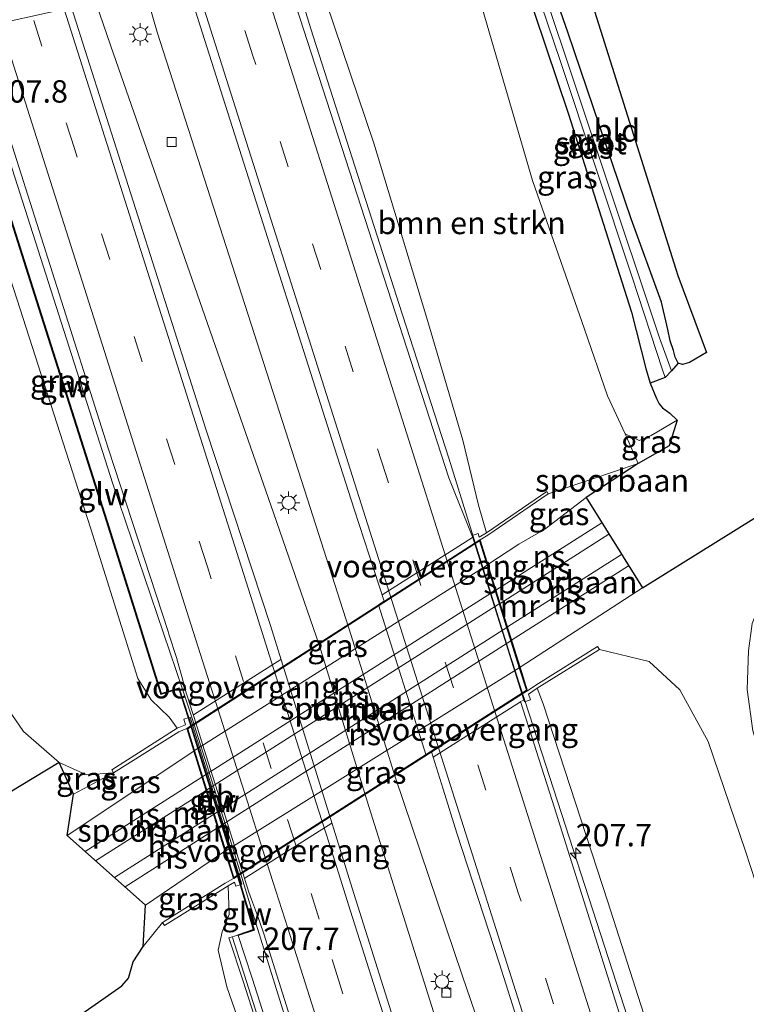
# Model space of a CAD drawing. Units: metres. Extents: x 196911 to 198562, y 468750 to 475000.
# Drawn here: x 198276 to 198357, y 470439 to 470549 of the extents above; entities that cross this region are included whole.
import ezdxf
from ezdxf.enums import TextEntityAlignment as Align

# ---------------------------------------------------------------- set-up
doc = ezdxf.new("R2010")
doc.units = ezdxf.units.M
doc.linetypes.add('IE-TERREINAFSCHEIDING', pattern=[10, 8, -2])
doc.linetypes.add('VW-3-9_STREEP', pattern=[12, 3, -9])
doc.layers.get('0').update_dxf_attribs({"lineweight": 25})
for name, color, linetype, lineweight in [('B-ME-AM-KILOMETR-S-B1', 7, 'Continuous', 18), ('B-ME-BV-GELEIDECONSTRUCTIE-BARRIER-L-B1', 213, 'BV-STEPBARRIER', 18), ('B-ME-BV-GELEIDECONSTRUCTIE-GELEIDERAIL-L-B1', 213, 'BV-GELEIDERAIL', 18), ('B-ME-GR-BOMENSTRUIKEN-GV-B6', 93, 'Continuous', 18), ('B-ME-GW-INSTEEKWATERGANG-L-B1', 10, 'Continuous', 25), ('B-ME-GW-KRUINLIJN-L-B1', 93, 'Continuous', 18), ('B-ME-GW-TEENLIJN-L-B1', 93, 'Continuous', 18), ('B-ME-IE-GRASLAND-GV-B6', 93, 'Continuous', 18), ('B-ME-IE-GRASLAND-GV-B7', 93, 'Continuous', 18), ('B-ME-IE-GRONDWERKLIJN-GROND_INGERICHT-GV-B6', 253, 'Continuous', 18), ('B-ME-IE-MEUBILAIR_WEGMEUBILAIR-LICHTMAST-S-B1', 8, 'Continuous', 18), ('B-ME-IE-TERREINAFSCHEIDING-RASTERHEKWERK-L-B1', 8, 'IE-TERREINAFSCHEIDING', 18), ('B-ME-KG-KADASTRAAL-OPNAMEDTMGRENS-L-B1', 10, 'Continuous', 25), ('B-ME-KW-GELUIDSWERING-GV-B6', 8, 'Continuous', 18), ('B-ME-KW-SCHERM-L-B1', 8, 'Continuous', 18), ('B-ME-KW-TUNNEL-GV-B7', 10, 'Continuous', 25), ('B-ME-KW-VOEGOVERGANG-L-B1', 8, 'Continuous', 18), ('B-ME-MW-MUUR-GV-B6', 8, 'IE-TERREINAFSCHEIDING-KUNSTMATIG', 18), ('B-ME-OG-WATER-GV-B6', 153, 'Continuous', 18), ('B-ME-SB-SPOOR-GV-B6', 253, 'Continuous', 18), ('B-ME-SB-SPOOR-GV-B7', 253, 'Continuous', 18), ('B-ME-SB-SPOOR-L-B1', 253, 'Continuous', 18), ('B-ME-SB-SPOOR-L-B2', 253, 'Continuous', 18), ('B-ME-VH-VERH_SOORT-BITUMEN-GV-B6', 8, 'IE-TERREINAFSCHEIDING-NATUURLIJK-HOUTWAL', 18), ('B-ME-VV-KOLK-S-B1', 8, 'Continuous', 18), ('B-ME-VW-MARKERING-39STREEP-015-L-B1', 255, 'VW-3-9_STREEP', 18), ('B-ME-VW-MARKERING-STREEP-015-L-B1', 7, 'Continuous', 18)]:
    doc.layers.add(name, color=color, linetype=linetype, lineweight=lineweight)
doc.styles.add('NLCS-ISO', font='NLCS-ISO.TTF')
doc.linetypes.add('BV-GELEIDERAIL', pattern='A,10,-3,[108,NLCS.SHX,S=1,R=0,X=0,Y=0],-3', length=16)
doc.linetypes.add('BV-STEPBARRIER', pattern='A,1,-1,[16,NLCS.SHX,S=1,R=0,X=-1,Y=0],1', length=3)
doc.linetypes.add('IE-TERREINAFSCHEIDING-KUNSTMATIG', pattern='A,4,[82,NLCS.SHX,S=0.75,R=90,X=0,Y=0],4,-2', length=10)
doc.linetypes.add('IE-TERREINAFSCHEIDING-NATUURLIJK-HOUTWAL', pattern='A,7,-1.5,[67,NLCS.SHX,S=0.75,R=45,X=0,Y=0],-1.5,7,-1.5,[70,NLCS.SHX,S=0.75,R=0,X=0,Y=0],-1.5', length=20)

# ---------------------------------------------------------------- blocks, each defined once
blk = doc.blocks.new('hecto')
for p, q in [((0, 0.625), (-0.625, 0)), ((0, -0.625), (0, 0.625)), ((-0.625, 0), (0.625, 0)), ((0.625, 0), (0, -0.625))]:
    blk.add_line(p, q)
blk = doc.blocks.new('kolk')
blk.add_lwpolyline([(-0.5, -0.5), (0.5, -0.5), (0.5, 0.5), (-0.5, 0.5)], close=True)
blk = doc.blocks.new('lantaarnpaal')
for p, q in [((0, 0.75), (0, 1.25)), ((-0.75, 0), (-1.25, 0)), ((-0.88, 0.88), (-0.53, 0.53)), ((0.53, 0.53), (0.88, 0.88)), ((0.75, 0), (1.25, 0)), ((-0.53, -0.53), (-0.88, -0.88)), ((0, -0.75), (0, -1.25)), ((0.53, -0.53), (0.88, -0.88))]:
    blk.add_line(p, q)
blk.add_circle((0, 0), 0.75)

msp = doc.modelspace()

# ---------------------------------------------------------------- linework, layer by layer
at = {"layer": 'B-ME-BV-GELEIDECONSTRUCTIE-BARRIER-L-B1'}
msp.add_polyline3d([(198301.6652, 470450.1719, 15.4661), (198300.7885, 470453.121, 15.484), (198299.8545, 470456.1751, 15.486), (198298.942, 470459.098, 15.488), (198297.8876, 470462.458, 15.49), (198296.9112, 470465.583, 15.495), (198295.9397, 470468.647, 15.4975), (198295.075, 470471.369, 15.497), (198294.1766, 470474.148, 15.49)], dxfattribs=at)
at = {"layer": 'B-ME-BV-GELEIDECONSTRUCTIE-GELEIDERAIL-L-B1'}
for points in [[(198408.4682, 470214.1548, 13.348), (198401.5192, 470241.7887, 13.75), (198392.1315, 470277.2017, 14.2456), (198381.3761, 470316.1061, 14.7535), (198372.673, 470345.6347, 14.917), (198367.6988, 470361.9471, 14.9811), (198353.5334, 470407.2164, 15.1108), (198343.4645, 470438.6808, 15.0971), (198333.8312, 470468.4227, 15.2261), (198330.8469, 470477.5671, 15.2803), (198323.8964, 470499.92, 15.2372), (198318.3432, 470517.1042, 15.1941), (198308.4773, 470547.8547, 15.1479), (198306.1498, 470555.5679, 15.1142)], [(198290.018, 470552.032, 15.257), (198291.352, 470547.481, 15.298), (198308.1, 470495.343, 15.451), (198312.975, 470480.122, 15.81), (198317.887, 470464.339, 15.8), (198325.427, 470442.104, 15.48), (198342.674, 470391.729, 15.208), (198354.879, 470355.101, 14.902), (198365.108, 470322.003, 14.583), (198375.327, 470286.086, 14.11), (198383.096, 470257.122, 13.737), (198389.364, 470233.315, 13.384), (198394.922, 470210.757, 13.068)], [(198284.49, 470550.822, 15.171), (198286.164, 470545.924, 15.2), (198304.326, 470493.819, 15.568), (198309.439, 470478.993, 15.796), (198314.968, 470461.057, 15.567), (198321.763, 470439.428, 15.407), (198335.341, 470396.213, 15.287), (198345.339, 470363.024, 15.044), (198356.6928, 470321.0984, 14.648)], [(198294.1771, 470474.1536, 15.3227), (198286.3899, 470497.0545, 15.2504), (198273.0962, 470538.5088, 15.1344), (198270.2103, 470547.6978, 15.0768)], [(198301.6618, 470450.1724, 15.2514), (198310.2378, 470422.6803, 15.1953), (198323.789, 470379.862, 15.0338), (198330.4987, 470358.465, 14.917), (198341.0893, 470323.8036, 14.5618), (198353.7103, 470279.824, 14.0269), (198361.7886, 470250.1832, 13.5805), (198367.2284, 470229.034, 13.296), (198373.0661, 470205.2749, 12.932)]]:
    msp.add_polyline3d(points, dxfattribs=at)
at = {"layer": 'B-ME-GR-BOMENSTRUIKEN-GV-B6'}
for points in [[(198334.984, 470495.949, 8.409), (198334.805, 470496.21, 8.409), (198328.072, 470491.585, 14.469), (198327.201, 470494.695, 14.469), (198325.463, 470501.926, 14.424), (198321.421, 470515.573, 14.346), (198315.515, 470535.089, 14.235), (198308.452, 470556.066, 14.21), (198324.847, 470559.654, 7.394), (198333.223, 470530.932, 7.563), (198339.042, 470514.32, 7.455), (198341.609, 470506.897, 7.215), (198343.561, 470502.64, 7.221), (198345.011, 470499.348, 7.971), (198339.746, 470497.535, 8.132), (198334.984, 470495.949, 8.409)], [(198349.976, 470424.377, 14.31), (198341.645, 470450.389, 14.31), (198334.417, 470472.492, 14.298), (198333.732, 470474.242, 14.574), (198340.701, 470478.576, 8.183), (198346.257, 470477.246, 8.106), (198349.653, 470474.076, 8.064), (198352.837, 470468.302, 7.74), (198356.98, 470456.07, 7.68), (198364.257, 470433.794, 7.413)]]:
    msp.add_polyline3d(points, dxfattribs=at)
at = {"layer": 'B-ME-GW-INSTEEKWATERGANG-L-B1'}
for points in [[(198349.497, 470510.55, 6.555), (198349.156, 470511.207, 6.555), (198348.944, 470511.952, 6.555), (198348.594, 470513.019, 6.555), (198348.31, 470514.299, 6.555), (198347.634, 470517.361, 6.801), (198344.252, 470526.668, 6.723), (198337.19, 470547.38, 6.696), (198332.384, 470561.304, 6.641)], [(198329.73, 470560.723, 6.725), (198337.193, 470538.466, 6.972), (198344.281, 470516.247, 7.068), (198345.874, 470509.952, 7.152), (198346.338, 470508.314, 7.137)]]:
    msp.add_polyline3d(points, dxfattribs=at)
at = {"layer": 'B-ME-GW-KRUINLIJN-L-B1'}
for points in [[(198266.257, 470546.832, 14.222), (198275.679, 470517.72, 14.387), (198283.922, 470492.056, 14.358), (198289.185, 470475.343, 14.264), (198290.65, 470472.945, 14.241), (198292.67, 470471.024, 14.358), (198293.581, 470469.779, 14.474)], [(198299.257, 470452.192, 14.511), (198299.368, 470449.004, 14.322), (198298.583, 470447.049, 14.239), (198298.135, 470445.02, 14.179), (198299.121, 470440.922, 14.206), (198302.553, 470430.968, 14.289), (198307.607, 470414.348, 14.337), (198312.789, 470398.728, 14.257), (198317.76, 470383.552, 14.199), (198322.683, 470367.682, 14.109), (198328.129, 470349.704, 13.908), (198328.49, 470348.445, 13.729)]]:
    msp.add_polyline3d(points, dxfattribs=at)
at = {"layer": 'B-ME-GW-TEENLIJN-L-B1'}
msp.add_line((198291.93, 470448.105, 8.643), (198289.792, 470445.422, 8.61), dxfattribs=at)
for points in [[(198280.404, 470465.962, 7.998), (198276.42, 470469.409, 7.728), (198273.787, 470473.2, 7.407), (198270.648, 470479.481, 7.185), (198267.007, 470490.607, 7.122), (198261.632, 470508.568, 7.236), (198251.265, 470543.552, 7.343)], [(198349.378, 470504.192, 7.089), (198346.472, 470502.471, 7.11), (198345.115, 470501.897, 7.11), (198343.561, 470502.64, 7.221)], [(198286.469, 470464.819, 8.409), (198283.442, 470464.57, 8.274), (198280.404, 470465.962, 7.998)]]:
    msp.add_polyline3d(points, dxfattribs=at)
at = {"layer": 'B-ME-IE-GRASLAND-GV-B6'}
for points in [[(198346.338, 470508.314, 7.137), (198345.874, 470509.952, 7.152), (198344.281, 470516.247, 7.068), (198337.193, 470538.466, 6.972), (198329.73, 470560.723, 6.725), (198330.686, 470560.932, 6.083), (198336.296, 470544.344, 6.084), (198344.363, 470520.154, 6.084), (198347.73, 470509.808, 6.084), (198348.017, 470508.957, 6.084), (198346.338, 470508.314, 7.137)], [(198332.384, 470561.304, 6.641), (198337.19, 470547.38, 6.696), (198344.252, 470526.668, 6.723), (198347.634, 470517.361, 6.801), (198348.31, 470514.299, 6.555), (198348.594, 470513.019, 6.555), (198348.944, 470511.952, 6.555), (198349.156, 470511.207, 6.555), (198349.497, 470510.55, 6.555), (198348.753, 470509.684, 6.084), (198347.388, 470513.385, 6.084), (198340.998, 470532.524, 6.084), (198331.457, 470561.101, 6.083), (198332.384, 470561.304, 6.641)], [(198349.378, 470504.192, 7.089), (198346.472, 470502.471, 7.11), (198345.115, 470501.897, 7.11), (198343.561, 470502.64, 7.221), (198341.609, 470506.897, 7.215), (198339.042, 470514.32, 7.455), (198333.223, 470530.932, 7.563), (198324.847, 470559.654, 7.394), (198329.73, 470560.723, 6.725), (198337.193, 470538.466, 6.972), (198344.281, 470516.247, 7.068), (198345.874, 470509.952, 7.152), (198346.338, 470508.314, 7.137), (198347.08, 470506.611, 7.137), (198347.346, 470505.986, 7.137), (198347.74, 470505.546, 7.137), (198348.549, 470504.956, 7.137), (198349.378, 470504.192, 7.089)], [(198356.994, 470393.32, 14.39), (198335.416, 470461.722, 14.518), (198331.885, 470472.761, 14.577), (198332.256, 470472.918, 14.549), (198326.59, 470490.952, 14.566), (198323.87, 470497.723, 14.588), (198306.404, 470551.772, 14.468), (198305.261, 470555.368, 14.441), (198308.452, 470556.066, 14.21)], [(198308.452, 470556.066, 14.21), (198315.515, 470535.089, 14.235), (198321.421, 470515.573, 14.346), (198325.463, 470501.926, 14.424), (198327.201, 470494.695, 14.469), (198328.072, 470491.585, 14.469), (198327.286, 470491.124, 14.469), (198327.167, 470491.505, 14.595), (198326.508, 470491.298, 14.595), (198332.325, 470472.735, 14.595), (198332.984, 470472.942, 14.595), (198332.781, 470473.589, 14.574), (198333.732, 470474.242, 14.574), (198334.417, 470472.492, 14.298), (198341.645, 470450.389, 14.31), (198349.976, 470424.377, 14.31)], [(198321.808, 470424.297, 14.76), (198313.296, 470451.328, 14.761), (198303.983, 470481.264, 14.801), (198296.79, 470503.072, 14.822), (198283.526, 470544.735, 14.662), (198281.788, 470550.231, 14.618), (198283.08, 470550.514, 14.598), (198294.598, 470553.034, 14.609), (198300.24, 470535.308, 14.732), (198311.108, 470501.07, 14.798), (198313.3343, 470494.2264, 14.7786), (198316.6742, 470483.9604, 14.7494), (198316.0323, 470483.5479, 14.8221), (198321.3705, 470466.7453, 14.8239), (198321.9682, 470467.1304, 14.7604), (198323.264, 470462.993, 14.765), (198324.788, 470458.073, 14.741), (198329.5264, 470443.4613, 14.7233), (198338.7456, 470414.4587, 14.6216)], [(198251.265, 470543.552, 7.343), (198266.257, 470546.832, 14.222), (198275.679, 470517.72, 14.387), (198283.922, 470492.056, 14.358), (198289.185, 470475.343, 14.264), (198290.65, 470472.945, 14.241), (198292.67, 470471.024, 14.358), (198293.581, 470469.779, 14.474), (198286.262, 470465.15, 8.409), (198286.469, 470464.819, 8.409), (198283.442, 470464.57, 8.274), (198280.404, 470465.962, 7.998), (198276.42, 470469.409, 7.728), (198273.787, 470473.2, 7.407), (198270.648, 470479.481, 7.185), (198267.007, 470490.607, 7.122), (198261.632, 470508.568, 7.236), (198251.265, 470543.552, 7.343)], [(198293.581, 470469.779, 14.474), (198292.67, 470471.024, 14.358), (198290.65, 470472.945, 14.241), (198289.185, 470475.343, 14.264), (198283.922, 470492.056, 14.358), (198275.679, 470517.72, 14.387), (198266.257, 470546.832, 14.222), (198268.361, 470547.293, 14.07), (198269.726, 470543.017, 14.365), (198277.613, 470518.198, 14.533), (198285.647, 470492.928, 14.56), (198291.762, 470473.541, 14.602), (198293.742, 470474.179, 14.624), (198294.784, 470470.939, 14.691), (198294.319, 470470.795, 14.595), (198294.515, 470470.164, 14.54), (198293.581, 470469.779, 14.474)], [(198272.06, 470460.946, 7.026), (198271.478, 470463.478, 7.02), (198269.385, 470468.726, 6.966), (198262.099, 470492.156, 6.939), (198252.526, 470523.924, 6.933), (198246.801, 470542.576, 6.971), (198251.265, 470543.552, 7.343), (198261.632, 470508.568, 7.236), (198267.007, 470490.607, 7.122), (198270.648, 470479.481, 7.185), (198273.787, 470473.2, 7.407), (198276.42, 470469.409, 7.728), (198280.404, 470465.962, 7.998), (198272.06, 470460.946, 7.026)], [(198304.972, 470432.324, 14.492), (198301.936, 470441.867, 14.529), (198300.368, 470446.631, 14.577), (198302.186, 470447.247, 14.524), (198300.683, 470452.339, 14.607), (198300.785, 470452.371, 14.595), (198295.005, 470471.008, 14.595), (198294.879, 470470.969, 14.691), (198293.807, 470474.305, 14.624), (198291.827, 470473.667, 14.602), (198285.742, 470492.958, 14.56), (198277.708, 470518.228, 14.533), (198269.821, 470543.047, 14.365)], [(198273.389, 470540.218, 14.457), (198285.857, 470501.05, 14.622), (198292.5515, 470480.5869, 14.6607), (198292.6491, 470480.28, 14.6599), (198293.4789, 470477.6779, 14.6431), (198293.8061, 470476.5828, 14.636), (198294.1604, 470475.3062, 14.6231), (198294.3985, 470474.3152, 14.613), (198295.3127, 470471.4209, 14.6172), (198295.4135, 470471.1017, 14.6177), (198296.8075, 470466.688, 14.6241), (198298.5758, 470461.0894, 14.6284), (198301.0467, 470453.1414, 14.6233), (198301.1241, 470452.8926, 14.6232), (198301.5599, 470451.4906, 14.6223), (198301.8469, 470450.6692, 14.617), (198302.3255, 470449.4563, 14.6091), (198302.801, 470448.1252, 14.6057), (198303.2425, 470446.8128, 14.5977), (198312.445, 470417.628, 14.501)], [(198345.011, 470499.348, 7.971), (198343.561, 470502.64, 7.221), (198345.115, 470501.897, 7.11), (198346.472, 470502.471, 7.11), (198349.378, 470504.192, 7.089), (198348.464, 470501.296, 7.932), (198345.011, 470499.348, 7.971)], [(198334.984, 470495.949, 8.409), (198339.746, 470497.535, 8.132), (198345.011, 470499.348, 7.971), (198341.918, 470497.333, 7.959), (198339.215, 470495.532, 7.95), (198334.612, 470492.02, 7.938), (198331.704, 470490.349, 7.929), (198328.245, 470488.066, 7.878), (198327.378, 470490.831, 7.878), (198328.255, 470491.346, 7.878), (198334.984, 470495.949, 8.409)], [(198364.257, 470433.794, 7.413), (198356.98, 470456.07, 7.68), (198352.837, 470468.302, 7.74), (198349.653, 470474.076, 8.064), (198346.257, 470477.246, 8.106), (198340.701, 470478.576, 8.183), (198340.492, 470478.911, 8.183), (198333.587, 470474.602, 7.878), (198332.663, 470473.968, 7.878), (198331.837, 470476.604, 7.878), (198345.49, 470485.447, 8.007), (198357.913, 470493.215, 8.028), (198362.769, 470490.917, 7.215), (198360.785, 470488.327, 7.251), (198359.56, 470486.064, 7.224), (198357.744, 470481.481, 7.224), (198357.312, 470478.406, 7.209), (198357.173, 470474.121, 7.191), (198357.816, 470469.484, 7.233), (198359.753, 470463.12, 7.272), (198368.588, 470435.477, 7.179)], [(198281.279, 470457.823, 8.067), (198281.989, 470462.411, 8.019), (198286.469, 470464.819, 8.409), (198293.745, 470469.391, 8.067), (198294.639, 470469.761, 8.067), (198295.431, 470467.208, 8.067), (198281.279, 470457.823, 8.067)], [(198281.989, 470462.411, 8.019), (198280.404, 470465.962, 7.998), (198283.442, 470464.57, 8.274), (198286.469, 470464.819, 8.409), (198281.989, 470462.411, 8.019)], [(198289.792, 470445.422, 8.61), (198290.038, 470450.042, 8.22), (198298.892, 470456.051, 8.067), (198299.841, 470452.991, 8.067), (198298.916, 470452.466, 8.067), (198291.93, 470448.105, 8.643), (198289.792, 470445.422, 8.61)], [(198282.559, 470437.628, 7.635), (198287.403, 470441.007, 8.289), (198288.136, 470441.885, 8.469), (198288.653, 470443.698, 8.514), (198289.792, 470445.422, 8.61), (198291.93, 470448.105, 8.643), (198292.151, 470447.749, 8.643), (198299.257, 470452.192, 14.511), (198299.368, 470449.004, 14.322), (198298.583, 470447.049, 14.239), (198298.135, 470445.02, 14.179), (198299.121, 470440.922, 14.206), (198302.553, 470430.968, 14.289)], [(198302.553, 470430.968, 14.289), (198299.121, 470440.922, 14.206), (198298.135, 470445.02, 14.179), (198298.583, 470447.049, 14.239), (198299.368, 470449.004, 14.322), (198299.257, 470452.192, 14.511), (198299.965, 470452.59, 14.511), (198300.099, 470452.158, 14.595), (198300.587, 470452.31, 14.607)], [(198300.587, 470452.31, 14.607), (198302.063, 470447.311, 14.524), (198300.336, 470446.726, 14.577), (198300.348, 470446.69, 14.488), (198299.351, 470446.362, 14.488), (198300.937, 470441.544, 14.529), (198303.971, 470432.006, 14.492)]]:
    msp.add_polyline3d(points, dxfattribs=at)
at = {"layer": 'B-ME-IE-GRASLAND-GV-B7'}
for points in [[(198295.509, 470467.295, 8.067), (198294.759, 470469.703, 8.067), (198327.317, 470490.689, 7.878), (198328.164, 470487.987, 7.878), (198295.509, 470467.295, 8.067)], [(198299.003, 470456.082, 8.067), (198331.753, 470476.535, 7.878), (198332.54, 470474.024, 7.878), (198299.903, 470453.133, 8.067), (198299.003, 470456.082, 8.067)]]:
    msp.add_polyline3d(points, dxfattribs=at)
at = {"layer": 'B-ME-IE-GRONDWERKLIJN-GROND_INGERICHT-GV-B6'}
msp.add_polyline3d([(198332.384, 470561.304, 6.641), (198336.283, 470562.156, 6.599), (198349.428, 470520.339, 6.72), (198352.634, 470511.738, 6.555), (198350.754, 470510.61, 6.555), (198349.945, 470510.394, 6.555), (198349.497, 470510.55, 6.555), (198349.156, 470511.207, 6.555), (198348.944, 470511.952, 6.555), (198348.594, 470513.019, 6.555), (198348.31, 470514.299, 6.555), (198347.634, 470517.361, 6.801), (198344.252, 470526.668, 6.723), (198337.19, 470547.38, 6.696), (198332.384, 470561.304, 6.641)], dxfattribs=at)
at = {"layer": 'B-ME-IE-TERREINAFSCHEIDING-RASTERHEKWERK-L-B1'}
msp.add_line((198281.989, 470462.411, 8.019), (198286.469, 470464.819, 8.409), dxfattribs=at)
at = {"layer": 'B-ME-KG-KADASTRAAL-OPNAMEDTMGRENS-L-B1'}
for points in [[(198336.283, 470562.156, 6.599), (198349.428, 470520.339, 6.72), (198352.634, 470511.738, 6.555), (198350.754, 470510.61, 6.555), (198349.945, 470510.394, 6.555), (198349.497, 470510.55, 6.555), (198348.753, 470509.684, 6.084), (198348.017, 470508.957, 6.084), (198346.338, 470508.314, 7.137), (198347.08, 470506.611, 7.137), (198347.346, 470505.986, 7.137), (198347.74, 470505.546, 7.137), (198348.549, 470504.956, 7.137), (198349.378, 470504.192, 7.089), (198348.464, 470501.296, 7.932), (198345.011, 470499.348, 7.971), (198339.215, 470495.532, 7.95), (198345.49, 470485.447, 8.007), (198357.913, 470493.215, 8.028)], [(198336.283, 470562.156, 6.599), (198349.428, 470520.339, 6.72), (198352.634, 470511.738, 6.555), (198350.754, 470510.61, 6.555), (198349.945, 470510.394, 6.555), (198349.497, 470510.55, 6.555), (198348.753, 470509.684, 6.084), (198348.017, 470508.957, 6.084), (198346.338, 470508.314, 7.137), (198347.08, 470506.611, 7.137), (198347.346, 470505.986, 7.137), (198347.74, 470505.546, 7.137), (198348.549, 470504.956, 7.137), (198349.378, 470504.192, 7.089), (198348.464, 470501.296, 7.932), (198345.011, 470499.348, 7.971), (198339.215, 470495.532, 7.95), (198345.49, 470485.447, 8.007), (198357.913, 470493.215, 8.028)], [(198336.283, 470562.156, 6.599), (198349.428, 470520.339, 6.72), (198352.634, 470511.738, 6.555), (198350.754, 470510.61, 6.555), (198349.945, 470510.394, 6.555), (198349.497, 470510.55, 6.555), (198348.753, 470509.684, 6.084), (198348.017, 470508.957, 6.084), (198346.338, 470508.314, 7.137), (198347.08, 470506.611, 7.137), (198347.346, 470505.986, 7.137), (198347.74, 470505.546, 7.137), (198348.549, 470504.956, 7.137), (198349.378, 470504.192, 7.089), (198348.464, 470501.296, 7.932), (198345.011, 470499.348, 7.971), (198339.215, 470495.532, 7.95), (198345.49, 470485.447, 8.007), (198357.913, 470493.215, 8.028)], [(198336.283, 470562.156, 6.599), (198349.428, 470520.339, 6.72), (198352.634, 470511.738, 6.555), (198350.754, 470510.61, 6.555), (198349.945, 470510.394, 6.555), (198349.497, 470510.55, 6.555), (198348.753, 470509.684, 6.084), (198348.017, 470508.957, 6.084), (198346.338, 470508.314, 7.137), (198347.08, 470506.611, 7.137), (198347.346, 470505.986, 7.137), (198347.74, 470505.546, 7.137), (198348.549, 470504.956, 7.137), (198349.378, 470504.192, 7.089), (198348.464, 470501.296, 7.932), (198345.011, 470499.348, 7.971), (198339.215, 470495.532, 7.95), (198345.49, 470485.447, 8.007), (198357.913, 470493.215, 8.028)], [(198336.283, 470562.156, 6.599), (198349.428, 470520.339, 6.72), (198352.634, 470511.738, 6.555), (198350.754, 470510.61, 6.555), (198349.945, 470510.394, 6.555), (198349.497, 470510.55, 6.555), (198348.753, 470509.684, 6.084), (198348.017, 470508.957, 6.084), (198346.338, 470508.314, 7.137), (198347.08, 470506.611, 7.137), (198347.346, 470505.986, 7.137), (198347.74, 470505.546, 7.137), (198348.549, 470504.956, 7.137), (198349.378, 470504.192, 7.089), (198348.464, 470501.296, 7.932), (198345.011, 470499.348, 7.971), (198339.215, 470495.532, 7.95), (198345.49, 470485.447, 8.007), (198357.913, 470493.215, 8.028)], [(198336.283, 470562.156, 6.599), (198349.428, 470520.339, 6.72), (198352.634, 470511.738, 6.555), (198350.754, 470510.61, 6.555), (198349.945, 470510.394, 6.555), (198349.497, 470510.55, 6.555), (198348.753, 470509.684, 6.084), (198348.017, 470508.957, 6.084), (198346.338, 470508.314, 7.137), (198347.08, 470506.611, 7.137), (198347.346, 470505.986, 7.137), (198347.74, 470505.546, 7.137), (198348.549, 470504.956, 7.137), (198349.378, 470504.192, 7.089), (198348.464, 470501.296, 7.932), (198345.011, 470499.348, 7.971), (198339.215, 470495.532, 7.95), (198345.49, 470485.447, 8.007), (198357.913, 470493.215, 8.028)], [(198336.283, 470562.156, 6.599), (198349.428, 470520.339, 6.72), (198352.634, 470511.738, 6.555), (198350.754, 470510.61, 6.555), (198349.945, 470510.394, 6.555), (198349.497, 470510.55, 6.555), (198348.753, 470509.684, 6.084), (198348.017, 470508.957, 6.084), (198346.338, 470508.314, 7.137), (198347.08, 470506.611, 7.137), (198347.346, 470505.986, 7.137), (198347.74, 470505.546, 7.137), (198348.549, 470504.956, 7.137), (198349.378, 470504.192, 7.089), (198348.464, 470501.296, 7.932), (198345.011, 470499.348, 7.971), (198339.215, 470495.532, 7.95), (198345.49, 470485.447, 8.007), (198357.913, 470493.215, 8.028)], [(198282.559, 470437.628, 7.635), (198287.403, 470441.007, 8.289), (198288.136, 470441.885, 8.469), (198288.653, 470443.698, 8.514), (198289.792, 470445.422, 8.61), (198290.038, 470450.042, 8.22), (198281.279, 470457.823, 8.067), (198281.989, 470462.411, 8.019), (198280.404, 470465.962, 7.998), (198272.06, 470460.946, 7.026)], [(198282.559, 470437.628, 7.635), (198287.403, 470441.007, 8.289), (198288.136, 470441.885, 8.469), (198288.653, 470443.698, 8.514), (198289.792, 470445.422, 8.61), (198290.038, 470450.042, 8.22), (198281.279, 470457.823, 8.067), (198281.989, 470462.411, 8.019), (198280.404, 470465.962, 7.998), (198272.06, 470460.946, 7.026)], [(198282.559, 470437.628, 7.635), (198287.403, 470441.007, 8.289), (198288.136, 470441.885, 8.469), (198288.653, 470443.698, 8.514), (198289.792, 470445.422, 8.61), (198290.038, 470450.042, 8.22), (198281.279, 470457.823, 8.067), (198281.989, 470462.411, 8.019), (198280.404, 470465.962, 7.998), (198272.06, 470460.946, 7.026)], [(198282.559, 470437.628, 7.635), (198287.403, 470441.007, 8.289), (198288.136, 470441.885, 8.469), (198288.653, 470443.698, 8.514), (198289.792, 470445.422, 8.61), (198290.038, 470450.042, 8.22), (198281.279, 470457.823, 8.067), (198281.989, 470462.411, 8.019), (198280.404, 470465.962, 7.998), (198272.06, 470460.946, 7.026)], [(198282.559, 470437.628, 7.635), (198287.403, 470441.007, 8.289), (198288.136, 470441.885, 8.469), (198288.653, 470443.698, 8.514), (198289.792, 470445.422, 8.61), (198290.038, 470450.042, 8.22), (198281.279, 470457.823, 8.067), (198281.989, 470462.411, 8.019), (198280.404, 470465.962, 7.998), (198272.06, 470460.946, 7.026)], [(198282.559, 470437.628, 7.635), (198287.403, 470441.007, 8.289), (198288.136, 470441.885, 8.469), (198288.653, 470443.698, 8.514), (198289.792, 470445.422, 8.61), (198290.038, 470450.042, 8.22), (198281.279, 470457.823, 8.067), (198281.989, 470462.411, 8.019), (198280.404, 470465.962, 7.998), (198272.06, 470460.946, 7.026)]]:
    msp.add_polyline3d(points, dxfattribs=at)
at = {"layer": 'B-ME-KW-GELUIDSWERING-GV-B6'}
for points in [[(198294.879, 470470.969, 14.691), (198294.784, 470470.939, 14.691), (198293.742, 470474.179, 14.624), (198291.762, 470473.541, 14.602), (198285.647, 470492.928, 14.56), (198277.613, 470518.198, 14.533), (198269.726, 470543.017, 14.365), (198268.361, 470547.293, 14.07), (198268.459, 470547.314, 14.1124), (198269.821, 470543.047, 14.365), (198277.708, 470518.228, 14.533), (198285.742, 470492.958, 14.56), (198291.827, 470473.667, 14.602), (198293.807, 470474.305, 14.624), (198294.879, 470470.969, 14.691)], [(198300.587, 470452.31, 14.607), (198300.493, 470452.627, 14.613), (198294.784, 470470.939, 14.691), (198294.879, 470470.969, 14.691), (198300.589, 470452.656, 14.613), (198300.683, 470452.339, 14.607), (198300.587, 470452.31, 14.607)], [(198300.587, 470452.31, 14.607), (198300.683, 470452.339, 14.607), (198302.186, 470447.247, 14.524), (198300.368, 470446.631, 14.577), (198300.348, 470446.69, 14.488), (198300.336, 470446.726, 14.577), (198302.063, 470447.311, 14.524), (198300.587, 470452.31, 14.607)], [(198330.497, 470351.151, 14.137), (198330.403, 470351.12, 14.137), (198329.494, 470350.843, 14.137), (198324.322, 470367.674, 14.287), (198319.066, 470384.373, 14.284), (198314.58, 470398.652, 14.299), (198309.24, 470415.385, 14.425), (198303.971, 470432.006, 14.492), (198300.937, 470441.544, 14.529), (198299.351, 470446.362, 14.488), (198300.348, 470446.69, 14.488), (198300.368, 470446.631, 14.577), (198301.936, 470441.867, 14.529), (198304.972, 470432.324, 14.492), (198310.241, 470415.704, 14.425), (198315.581, 470398.969, 14.299), (198320.068, 470384.688, 14.284), (198325.324, 470367.986, 14.287), (198330.497, 470351.151, 14.137)]]:
    msp.add_polyline3d(points, dxfattribs=at)
at = {"layer": 'B-ME-KW-SCHERM-L-B1'}
for points in [[(198300.407, 470446.698, 17.18), (198302.124, 470447.284, 17.195), (198300.425, 470453.031, 17.227), (198294.849, 470470.922, 17.224), (198293.781, 470474.236, 17.268), (198291.802, 470473.615, 17.267), (198282.447, 470503.182, 17.207), (198273.302, 470531.943, 17.093), (198268.4067, 470547.3028, 16.9935)], [(198299.728, 470446.419, 17.18), (198305.354, 470428.731, 17.042), (198310.457, 470412.702, 16.986), (198315.56, 470396.629, 17.047), (198320.515, 470381.016, 16.987), (198325.208, 470366.038, 17.005), (198329.803, 470350.985, 17.05)]]:
    msp.add_polyline3d(points, dxfattribs=at)
at = {"layer": 'B-ME-KW-TUNNEL-GV-B7'}
msp.add_polyline3d([(198299.889, 470453.006, 8.067), (198294.687, 470469.776, 8.067), (198327.33, 470490.816, 7.878), (198332.615, 470473.953, 7.878), (198299.889, 470453.006, 8.067)], dxfattribs=at)
at = {"layer": 'B-ME-KW-VOEGOVERGANG-L-B1'}
for p, q in [((198326.5389, 470491.0792, 14.5907), (198316.4472, 470484.6583, 14.8476)), ((198295.3795, 470471.2717, 14.6179), (198305.1484, 470477.456, 14.8557)), ((198331.8922, 470472.7385, 14.5768), (198322.1549, 470466.5342, 14.8421)), ((198301.1062, 470453.0302, 14.6237), (198310.8121, 470459.1892, 14.8396))]:
    msp.add_line(p, q, dxfattribs=at)
at = {"layer": 'B-ME-MW-MUUR-GV-B6'}
for points in [[(198331.837, 470476.604, 7.878), (198332.663, 470473.968, 7.878), (198333.587, 470474.602, 7.878), (198340.492, 470478.911, 8.183), (198340.701, 470478.576, 8.183), (198333.732, 470474.242, 14.574), (198332.781, 470473.589, 14.574), (198332.984, 470472.942, 14.595), (198332.325, 470472.735, 14.595), (198326.508, 470491.298, 14.595), (198327.167, 470491.505, 14.595), (198327.286, 470491.124, 14.469), (198328.072, 470491.585, 14.469), (198334.805, 470496.21, 8.409), (198334.984, 470495.949, 8.409), (198328.255, 470491.346, 7.878), (198327.378, 470490.831, 7.878), (198328.245, 470488.066, 7.878), (198331.837, 470476.604, 7.878)], [(198298.892, 470456.051, 8.067), (198295.431, 470467.208, 8.067), (198294.639, 470469.761, 8.067), (198293.745, 470469.391, 8.067), (198286.469, 470464.819, 8.409), (198286.262, 470465.15, 8.409), (198293.581, 470469.779, 14.474), (198294.515, 470470.164, 14.54), (198294.319, 470470.795, 14.595), (198294.784, 470470.939, 14.691), (198300.493, 470452.627, 14.613), (198300.587, 470452.31, 14.607), (198300.099, 470452.158, 14.595), (198299.965, 470452.59, 14.511), (198299.257, 470452.192, 14.511), (198292.151, 470447.749, 8.643), (198291.93, 470448.105, 8.643), (198298.916, 470452.466, 8.067), (198299.841, 470452.991, 8.067), (198298.892, 470456.051, 8.067)], [(198294.879, 470470.969, 14.691), (198295.005, 470471.008, 14.595), (198300.785, 470452.371, 14.595), (198300.683, 470452.339, 14.607), (198300.589, 470452.656, 14.613), (198294.879, 470470.969, 14.691)]]:
    msp.add_polyline3d(points, dxfattribs=at)
at = {"layer": 'B-ME-OG-WATER-GV-B6'}
msp.add_polyline3d([(198330.686, 470560.932, 6.083), (198331.457, 470561.101, 6.083), (198340.998, 470532.524, 6.084), (198347.388, 470513.385, 6.084), (198348.753, 470509.684, 6.084), (198348.017, 470508.957, 6.084), (198347.73, 470509.808, 6.084), (198344.363, 470520.154, 6.084), (198336.296, 470544.344, 6.084), (198330.686, 470560.932, 6.083)], dxfattribs=at)
at = {"layer": 'B-ME-SB-SPOOR-GV-B6'}
for points in [[(198339.215, 470495.532, 7.95), (198341.918, 470497.333, 7.959), (198345.011, 470499.348, 7.971), (198339.215, 470495.532, 7.95)], [(198331.837, 470476.604, 7.878), (198328.245, 470488.066, 7.878), (198331.704, 470490.349, 7.929), (198334.612, 470492.02, 7.938), (198339.215, 470495.532, 7.95), (198345.49, 470485.447, 8.007), (198331.837, 470476.604, 7.878)], [(198290.038, 470450.042, 8.22), (198281.279, 470457.823, 8.067), (198295.431, 470467.208, 8.067), (198298.892, 470456.051, 8.067), (198290.038, 470450.042, 8.22)]]:
    msp.add_polyline3d(points, dxfattribs=at)
at = {"layer": 'B-ME-SB-SPOOR-GV-B7'}
msp.add_polyline3d([(198299.003, 470456.082, 8.067), (198295.509, 470467.295, 8.067), (198328.164, 470487.987, 7.878), (198331.753, 470476.535, 7.878), (198299.003, 470456.082, 8.067)], dxfattribs=at)
at = {"layer": 'B-ME-SB-SPOOR-L-B1'}
for p, q in [((198329.143, 470485.201, 8.397), (198340.9618, 470492.7247, 8.397)), ((198329.607, 470483.719, 8.397), (198341.754, 470491.4515, 8.397)), ((198330.432, 470481.088, 8.397), (198343.1617, 470489.189, 8.397)), ((198330.896, 470479.606, 8.397), (198343.9539, 470487.9158, 8.397)), ((198296.326, 470464.324, 8.397), (198283.3005, 470456.0272, 8.397)), ((198296.786, 470462.839, 8.397), (198284.4659, 470454.9919, 8.397)), ((198297.622, 470460.146, 8.397), (198286.5832, 470453.111, 8.397)), ((198298.082, 470458.661, 8.397), (198287.7489, 470452.0755, 8.397))]:
    msp.add_line(p, q, dxfattribs=at)
at = {"layer": 'B-ME-SB-SPOOR-L-B2'}
for p, q in [((198329.055, 470485.145, 8.397), (198296.418, 470464.383, 8.397)), ((198329.519, 470483.662, 8.397), (198296.881, 470462.9, 8.397)), ((198330.344, 470481.032, 8.397), (198297.721, 470460.209, 8.397)), ((198330.808, 470479.55, 8.397), (198298.184, 470458.726, 8.397))]:
    msp.add_line(p, q, dxfattribs=at)
at = {"layer": 'B-ME-VH-VERH_SOORT-BITUMEN-GV-B6'}
for points in [[(198338.7456, 470414.4587, 14.6216), (198329.5264, 470443.4613, 14.7233), (198324.788, 470458.073, 14.741), (198323.264, 470462.993, 14.765), (198321.9682, 470467.1304, 14.7604), (198321.3705, 470466.7453, 14.8239), (198316.0323, 470483.5479, 14.8221), (198316.6742, 470483.9604, 14.7494), (198313.3343, 470494.2264, 14.7786), (198311.108, 470501.07, 14.798), (198300.24, 470535.308, 14.732), (198294.598, 470553.034, 14.609), (198305.261, 470555.368, 14.441), (198306.404, 470551.772, 14.468), (198323.87, 470497.723, 14.588), (198326.59, 470490.952, 14.566), (198332.256, 470472.918, 14.549), (198331.885, 470472.761, 14.577), (198335.416, 470461.722, 14.518), (198356.994, 470393.32, 14.39)], [(198270.969, 470547.864, 14.396), (198281.788, 470550.231, 14.618), (198283.526, 470544.735, 14.662), (198296.79, 470503.072, 14.822), (198303.983, 470481.264, 14.801), (198313.296, 470451.328, 14.761), (198321.808, 470424.297, 14.76)], [(198312.445, 470417.628, 14.501), (198303.2425, 470446.8128, 14.5977), (198302.801, 470448.1252, 14.6057), (198302.3255, 470449.4563, 14.6091), (198301.8469, 470450.6692, 14.617), (198301.5599, 470451.4906, 14.6223), (198301.1241, 470452.8926, 14.6232), (198301.0467, 470453.1414, 14.6233), (198298.5758, 470461.0894, 14.6284), (198296.8075, 470466.688, 14.6241), (198295.4135, 470471.1017, 14.6177), (198295.3127, 470471.4209, 14.6172), (198294.3985, 470474.3152, 14.613), (198294.1604, 470475.3062, 14.6231), (198293.8061, 470476.5828, 14.636), (198293.4789, 470477.6779, 14.6431), (198292.6491, 470480.28, 14.6599), (198292.5515, 470480.5869, 14.6607), (198285.857, 470501.05, 14.622), (198273.389, 470540.218, 14.457)]]:
    msp.add_polyline3d(points, dxfattribs=at)
at = {"layer": 'B-ME-VW-MARKERING-39STREEP-015-L-B1'}
for points in [[(198401.2246, 470212.3381, 12.6248), (198395.0513, 470237.6608, 12.9717), (198388.1177, 470264.3754, 13.3587), (198381.1167, 470290.0373, 13.7247), (198372.4308, 470320.2118, 14.0591), (198361.0806, 470357.9413, 14.3259), (198346.432, 470404.7004, 14.5609), (198331.6381, 470451.4137, 14.6689), (198316.8449, 470498.1273, 14.748), (198302.031, 470544.8344, 14.619), (198299.1143, 470554.0226, 14.5524)], [(198379.9683, 470207.0062, 12.4462), (198375.4759, 470225.5543, 12.7001), (198368.1892, 470253.8303, 13.1171), (198360.4689, 470281.9909, 13.5057), (198351.7438, 470312.3623, 13.8794), (198341.1382, 470347.6007, 14.2505), (198326.5761, 470394.3867, 14.5561), (198311.7654, 470441.0948, 14.6968), (198309.424, 470448.4682, 14.7095), (198306.7967, 470456.7401, 14.7541), (198304.0738, 470465.2924, 14.7412), (198300.9861, 470475.0061, 14.7591), (198296.9354, 470487.7967, 14.777), (198282.0989, 470534.4966, 14.636), (198277.4018, 470549.2714, 14.5309)]]:
    msp.add_polyline3d(points, dxfattribs=at)
at = {"layer": 'B-ME-VW-MARKERING-STREEP-015-L-B1'}
for points in [[(198404.7533, 470213.2228, 12.7062), (198398.1644, 470240.0136, 13.083), (198391.1784, 470266.9212, 13.4658), (198383.7765, 470293.9248, 13.8449), (198375.4649, 470322.5418, 14.1349), (198367.1425, 470350.3215, 14.2952), (198354.7089, 470390.4385, 14.4402), (198339.9448, 470437.161, 14.5839), (198325.1398, 470483.8705, 14.6749), (198310.3463, 470530.5836, 14.6201), (198302.6494, 470554.7964, 14.4715)], [(198397.7282, 470211.4615, 12.5416), (198393.6225, 470228.5699, 12.7774), (198387.7027, 470251.8279, 13.1079), (198381.2218, 470275.9727, 13.4546), (198372.0053, 470308.2834, 13.8951), (198362.7009, 470340.1524, 14.2157), (198352.3712, 470373.8022, 14.4476), (198337.6574, 470420.5405, 14.6962), (198322.8522, 470467.25, 14.8218), (198308.0451, 470513.959, 14.8403), (198295.577, 470553.2483, 14.6274)], [(198383.4453, 470207.8784, 12.5158), (198379.4833, 470224.282, 12.7395), (198370.9393, 470257.397, 13.214), (198364.4241, 470281.1181, 13.5508), (198356.2401, 470309.7719, 13.9137), (198345.6759, 470345.0225, 14.2888), (198333.6853, 470383.811, 14.5723), (198318.8938, 470430.5248, 14.7679), (198312.8913, 470449.4509, 14.7942), (198311.983, 470452.3448, 14.8158), (198310.9839, 470455.53, 14.8269), (198310.2001, 470457.9884, 14.8316), (198309.3585, 470460.6278, 14.8307), (198307.4441, 470466.6319, 14.8166), (198306.3689, 470470.0041, 14.8201), (198303.8793, 470477.8775, 14.8381), (198302.0093, 470483.7827, 14.8356), (198289.2479, 470523.9324, 14.7548), (198280.9465, 470550.0469, 14.6033)], [(198376.4554, 470206.1251, 12.3641), (198374.166, 470215.7438, 12.4965), (198367.3227, 470242.8284, 12.8869), (198360.4226, 470268.6205, 13.253), (198352.0669, 470298.228, 13.6355), (198342.2825, 470331.3019, 14.0302), (198329.1022, 470374.1673, 14.3837), (198314.4024, 470420.711, 14.5976), (198305.9074, 470447.4715, 14.6425), (198304.249, 470452.6559, 14.669), (198303.1026, 470456.2614, 14.6774), (198301.4155, 470461.5672, 14.6747), (198300.1975, 470465.3976, 14.6752), (198297.8879, 470472.6529, 14.6827), (198297.4877, 470473.91, 14.684), (198295.0944, 470481.3909, 14.7054), (198284.7555, 470514.057, 14.669), (198273.8279, 470548.4895, 14.4765)]]:
    msp.add_polyline3d(points, dxfattribs=at)

# ---------------------------------------------------------------- block references
at = {"layer": 'B-ME-AM-KILOMETR-S-B1', "rotation": 90}
for p in [(198338.042, 470455.82, 14.478), (198303.187, 470444.253, 14.448)]:
    msp.add_blockref('hecto', p, dxfattribs=at)
at = {"layer": 'B-ME-IE-MEUBILAIR_WEGMEUBILAIR-LICHTMAST-S-B1', "rotation": 90}
for p in [(198289.453, 470547.253, 14.404), (198305.998, 470494.953, 14.648), (198323.124, 470441.501, 14.466)]:
    msp.add_blockref('lantaarnpaal', p, dxfattribs=at)
at = {"layer": 'B-ME-VV-KOLK-S-B1', "rotation": 90}
for p in [(198292.96, 470535.223, 14.403), (198323.605, 470440.267, 14.514)]:
    msp.add_blockref('kolk', p, dxfattribs=at)

# ---------------------------------------------------------------- texts
at = {"layer": 'B-ME-AM-KILOMETR-S-B1', "ltscale": 0.2, "style": 'NLCS-ISO'}
for s, p in [('207.8', (198272.865, 470538.849, 14.364)), ('207.7', (198338.042, 470455.82, 14.478)), ('207.7', (198303.187, 470444.253, 14.448))]:
    msp.add_text(s, height=2.5, dxfattribs=at).set_placement(p, align=Align.BOTTOM_LEFT)
at = {"layer": 'B-ME-BV-GELEIDECONSTRUCTIE-BARRIER-L-B1', "ltscale": 0.2, "style": 'NLCS-ISO'}
msp.add_text('gb', height=2.5, dxfattribs=at).set_placement((198297.9635, 470462.1732), align=Align.MIDDLE_CENTER)
at = {"layer": 'B-ME-GR-BOMENSTRUIKEN-GV-B6', "ltscale": 0.2, "style": 'NLCS-ISO'}
msp.add_text('bmn en strkn', height=2.5, dxfattribs=at).set_placement((198326.4265, 470526.1939), align=Align.MIDDLE_CENTER)
at = {"layer": 'B-ME-IE-GRASLAND-GV-B6', "ltscale": 0.2, "style": 'NLCS-ISO'}
for p in [(198340.477, 470535.494), (198338.8735, 470534.623), (198337.1125, 470531.31), (198280.5205, 470508.536), (198346.4695, 470501.77), (198336.1945, 470493.707), (198283.4365, 470464.1865), (198288.355, 470463.792), (198294.8165, 470450.7365)]:
    msp.add_text('gras', height=2.5, dxfattribs=at).set_placement(p, align=Align.MIDDLE_CENTER)
at = {"layer": 'B-ME-IE-GRASLAND-GV-B7', "ltscale": 0.2, "style": 'NLCS-ISO'}
for p in [(198311.4615, 470478.992), (198315.7715, 470464.834)]:
    msp.add_text('gras', height=2.5, dxfattribs=at).set_placement(p, align=Align.MIDDLE_CENTER)
at = {"layer": 'B-ME-IE-GRONDWERKLIJN-GROND_INGERICHT-GV-B6', "ltscale": 0.2, "style": 'NLCS-ISO'}
msp.add_text('bld', height=2.5, dxfattribs=at).set_placement((198342.6326, 470536.5191), align=Align.MIDDLE_CENTER)
at = {"layer": 'B-ME-KW-GELUIDSWERING-GV-B6', "ltscale": 0.2, "style": 'NLCS-ISO'}
for p in [(198281.0298, 470507.9653), (198297.7355, 470461.6398), (198301.3315, 470449.0668)]:
    msp.add_text('glw', height=2.5, dxfattribs=at).set_placement(p, align=Align.MIDDLE_CENTER)
at = {"layer": 'B-ME-KW-SCHERM-L-B1', "ltscale": 0.2, "style": 'NLCS-ISO'}
msp.add_text('glw', height=2.5, dxfattribs=at).set_placement((198285.3221, 470495.9058), align=Align.MIDDLE_CENTER)
at = {"layer": 'B-ME-KW-TUNNEL-GV-B7', "ltscale": 0.2, "style": 'NLCS-ISO'}
msp.add_text('tunnel', height=2.5, dxfattribs=at).set_placement((198313.6471, 470471.8968), align=Align.MIDDLE_CENTER)
at = {"layer": 'B-ME-KW-VOEGOVERGANG-L-B1', "ltscale": 0.2, "style": 'NLCS-ISO'}
for p in [(198321.493, 470487.8688), (198300.2639, 470474.3638), (198327.0235, 470469.6364), (198305.9591, 470456.1097)]:
    msp.add_text('voegovergang', height=2.5, dxfattribs=at).set_placement(p, align=Align.MIDDLE_CENTER)
at = {"layer": 'B-ME-MW-MUUR-GV-B6', "ltscale": 0.2, "style": 'NLCS-ISO'}
for p in [(198331.8097, 470483.45), (198297.8372, 470461.678), (198295.2777, 470460.3168)]:
    msp.add_text('mr', height=2.5, dxfattribs=at).set_placement(p, align=Align.MIDDLE_CENTER)
at = {"layer": 'B-ME-OG-WATER-GV-B6', "ltscale": 0.2, "style": 'NLCS-ISO'}
msp.add_text('sloot', height=2.5, dxfattribs=at).set_placement((198339.7447, 470535.1094), align=Align.MIDDLE_CENTER)
at = {"layer": 'B-ME-SB-SPOOR-GV-B6', "ltscale": 0.2, "style": 'NLCS-ISO'}
for p in [(198342.1105, 470497.4437), (198336.3366, 470486.0765), (198291.0305, 470458.3605)]:
    msp.add_text('spoorbaan', height=2.5, dxfattribs=at).set_placement(p, align=Align.MIDDLE_CENTER)
at = {"layer": 'B-ME-SB-SPOOR-GV-B7', "ltscale": 0.2, "style": 'NLCS-ISO'}
msp.add_text('spoorbaan', height=2.5, dxfattribs=at).set_placement((198313.6479, 470472.0035), align=Align.MIDDLE_CENTER)
at = {"layer": 'B-ME-SB-SPOOR-L-B1', "ltscale": 0.2, "style": 'NLCS-ISO'}
for p in [(198335.0524, 470488.9629), (198335.6805, 470487.5852), (198336.7968, 470485.1385), (198337.4249, 470483.7609), (198289.8132, 470460.1756), (198290.6259, 470458.9155), (198292.1026, 470456.6285), (198292.9154, 470455.3682)]:
    msp.add_text('ns', height=2.5, dxfattribs=at).set_placement(p, align=Align.MIDDLE_CENTER)
at = {"layer": 'B-ME-SB-SPOOR-L-B2', "ltscale": 0.2, "style": 'NLCS-ISO'}
for p in [(198312.7365, 470474.764), (198313.2, 470473.281), (198314.0325, 470470.6205), (198314.496, 470469.138)]:
    msp.add_text('ns', height=2.5, dxfattribs=at).set_placement(p, align=Align.MIDDLE_CENTER)

doc.saveas('drawing.dxf')
